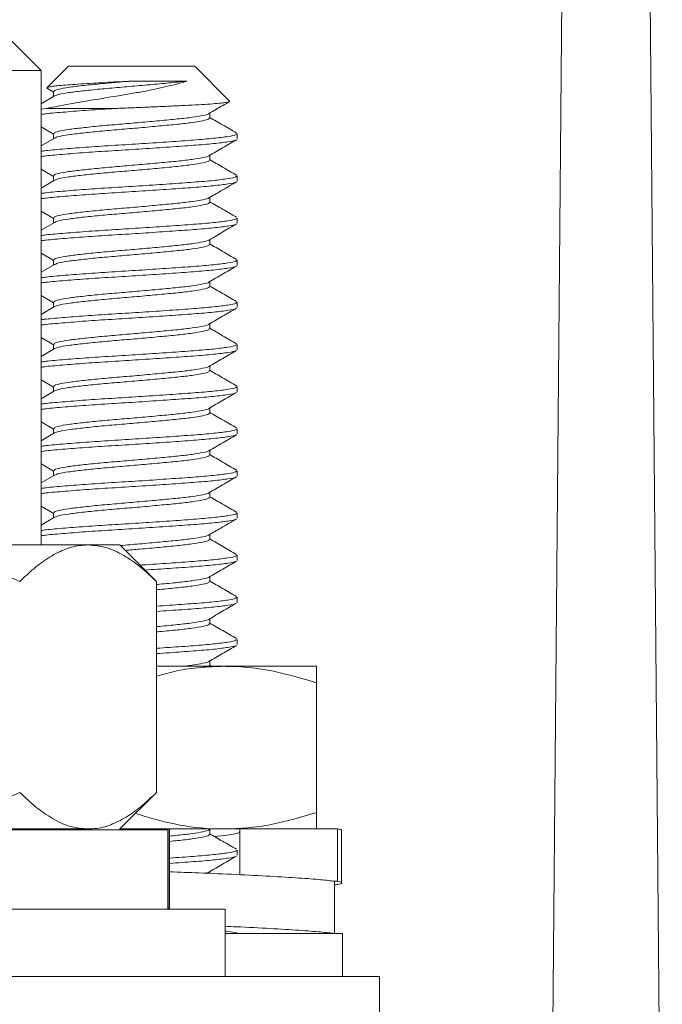
# Model space of a CAD drawing. Units: inches. Extents: x 0.3 to 10.7, y 0.3 to 8.3.
# Drawn here: x 9.6 to 9.9, y 4 to 4.4 of the extents above; entities that cross this region are included whole.
import ezdxf

# ---------------------------------------------------------------- set-up
doc = ezdxf.new("R2010")
doc.units = ezdxf.units.IN
doc.header["$MEASUREMENT"] = 0

msp = doc.modelspace()

# ---------------------------------------------------------------- linework, layer by layer
at = {"color": 7, "linetype": 'Continuous', "lineweight": 15}
for p, q in [((9.84909, 3.77815), (9.85528, 4.48754)), ((9.89626, 4.48754), (9.90245, 3.77815)), ((9.60777, 4.39415), (9.58777, 4.41415)), ((9.60777, 4.39415), (9.53277, 4.39415)), ((9.60777, 4.16895), (9.60777, 4.39415)), ((9.62077, 4.39615), (9.61067, 4.38605)), ((9.62077, 4.39615), (9.62648, 4.39615)), ((9.62648, 4.39615), (9.68077, 4.39615)), ((9.69723, 4.37969), (9.68077, 4.39615)), ((9.6108, 4.38571), (9.61059, 4.38578)), ((9.61077, 4.38566), (9.61376, 4.38392)), ((9.61376, 4.38414), (9.61376, 4.38188)), ((9.61421, 4.38214), (9.60777, 4.37839)), ((9.61028, 4.37615), (9.60777, 4.37582)), ((9.64289, 4.37615), (9.61028, 4.37615)), ((9.68778, 4.37164), (9.68778, 4.37392)), ((9.60777, 4.36741), (9.61376, 4.36392)), ((9.61412, 4.36209), (9.60777, 4.35839)), ((9.61376, 4.36414), (9.61376, 4.36188)), ((9.70077, 4.36165), (9.70077, 4.36415)), ((9.68778, 4.35164), (9.68778, 4.35392)), ((9.60777, 4.34741), (9.61376, 4.34392)), ((9.61421, 4.34214), (9.60777, 4.33839)), ((9.61376, 4.34414), (9.61376, 4.34188)), ((9.70077, 4.34165), (9.70077, 4.34415)), ((9.68778, 4.33164), (9.68778, 4.33392)), ((9.60777, 4.32741), (9.61376, 4.32392)), ((9.61376, 4.32414), (9.61376, 4.32188)), ((9.70077, 4.32165), (9.70077, 4.32415)), ((9.61412, 4.32209), (9.60777, 4.31839)), ((9.68778, 4.31164), (9.68778, 4.31392)), ((9.60777, 4.30741), (9.61376, 4.30392)), ((9.61421, 4.30214), (9.60777, 4.29839)), ((9.61376, 4.30414), (9.61376, 4.30188)), ((9.70077, 4.30165), (9.70077, 4.30415)), ((9.68778, 4.29164), (9.68778, 4.29392)), ((9.60777, 4.28741), (9.61376, 4.28392)), ((9.61412, 4.28209), (9.60777, 4.27839)), ((9.61376, 4.28414), (9.61376, 4.28188)), ((9.70077, 4.28165), (9.70077, 4.28415)), ((9.68778, 4.27164), (9.68778, 4.27392)), ((9.60777, 4.26741), (9.61376, 4.26392)), ((9.61376, 4.26414), (9.61376, 4.26188)), ((9.70077, 4.26165), (9.70077, 4.26415)), ((9.61421, 4.26214), (9.60777, 4.25839)), ((9.68778, 4.25164), (9.68778, 4.25392)), ((9.60777, 4.24741), (9.61376, 4.24392)), ((9.61376, 4.24414), (9.61376, 4.24188)), ((9.70077, 4.24165), (9.70077, 4.24415)), ((9.61412, 4.24209), (9.60777, 4.23839)), ((9.68778, 4.23164), (9.68778, 4.23392)), ((9.60777, 4.22741), (9.61376, 4.22392)), ((9.6142, 4.22214), (9.60777, 4.21839)), ((9.61376, 4.22414), (9.61376, 4.22188)), ((9.70077, 4.22165), (9.70077, 4.22415)), ((9.68778, 4.21164), (9.68778, 4.21392)), ((9.60777, 4.20741), (9.61376, 4.20392)), ((9.61412, 4.20209), (9.60777, 4.19839)), ((9.61376, 4.20414), (9.61376, 4.20188)), ((9.70077, 4.20165), (9.70077, 4.20415)), ((9.68778, 4.19164), (9.68778, 4.19392)), ((9.60777, 4.18741), (9.61376, 4.18392)), ((9.61376, 4.18414), (9.61376, 4.18188)), ((9.70077, 4.18165), (9.70077, 4.18415)), ((9.6142, 4.18214), (9.60777, 4.17839)), ((9.68778, 4.17164), (9.68778, 4.17392)), ((9.53277, 4.16895), (9.63011, 4.16895)), ((9.63011, 4.16895), (9.64517, 4.16895)), ((9.66256, 4.15156), (9.64517, 4.16895)), ((9.70077, 4.16165), (9.70077, 4.16415)), ((9.66256, 4.15156), (9.66256, 4.05154)), ((9.68778, 4.15164), (9.68778, 4.15392)), ((9.70077, 4.14165), (9.70077, 4.14415)), ((9.68778, 4.13164), (9.68778, 4.13392)), ((9.70077, 4.12165), (9.70077, 4.12415)), ((9.68778, 4.11164), (9.68778, 4.11392)), ((9.69457, 4.11136), (9.66256, 4.11136)), ((9.68868, 4.11136), (9.68778, 4.11188)), ((9.73837, 4.11136), (9.69457, 4.11136)), ((9.73837, 4.10354), (9.73837, 4.04198)), ((9.64517, 4.03415), (9.66256, 4.05154)), ((9.53277, 4.03415), (9.63011, 4.03415)), ((9.60777, 4.03381), (9.60777, 4.03415)), ((9.64502, 4.03415), (9.66859, 4.03415)), ((9.69457, 4.03416), (9.64518, 4.03416)), ((9.66788, 4.03375), (9.66788, 3.99615)), ((9.66842, 4.03415), (9.66859, 4.03415)), ((9.66859, 4.03415), (9.66859, 3.99655)), ((9.66877, 3.99615), (9.66877, 4.03415)), ((9.68738, 4.03368), (9.6882, 4.03416)), ((9.68778, 4.03164), (9.68778, 4.03392)), ((9.73671, 4.03416), (9.69457, 4.03416)), ((9.70215, 4.01244), (9.70215, 4.03416)), ((9.70215, 4.03415), (9.74843, 4.03415)), ((9.74843, 4.03416), (9.74843, 4.00936)), ((9.75037, 4.0086), (9.75037, 4.0334)), ((9.70077, 4.02165), (9.70077, 4.02415)), ((9.68778, 4.01307), (9.68778, 4.01392)), ((9.74843, 4.00935), (9.747, 4.00935)), ((9.747, 4.00935), (9.747, 3.98455)), ((9.37037, 3.99615), (9.69517, 3.99615)), ((9.66859, 3.99655), (9.66788, 3.99655)), ((9.66842, 3.99655), (9.66859, 3.99655)), ((9.69517, 3.96415), (9.69517, 3.99615)), ((9.75077, 3.98455), (9.69517, 3.98455)), ((9.70046, 3.9845), (9.69986, 3.98485)), ((9.75077, 3.96415), (9.75077, 3.98455)), ((9.44846, 3.96415), (9.61708, 3.96415)), ((9.76837, 3.96415), (9.61708, 3.96415)), ((9.76837, 3.96415), (9.76837, 3.81415))]:
    msp.add_line(p, q, dxfattribs=at)
for points, knots in [([(9.67693, 4.38914), (9.6757, 4.38874), (9.67324, 4.38795), (9.66693, 4.38641), (9.65923, 4.38476), (9.65058, 4.38318), (9.64133, 4.38166), (9.63169, 4.38009), (9.62251, 4.37847), (9.61583, 4.37725), (9.61209, 4.37651), (9.61028, 4.37615)], [0, 0, 0, 0, 0.081229, 0.162536, 0.330867, 0.422075, 0.513288, 0.69486, 0.798793, 0.902727, 1, 1, 1, 1]), ([(9.61074, 4.38598), (9.61075, 4.38602), (9.6108, 4.38619), (9.61214, 4.38648), (9.61465, 4.38683), (9.61818, 4.38717), (9.62266, 4.3875), (9.62954, 4.38797), (9.6391, 4.38854), (9.64709, 4.38895), (9.65076, 4.38914)], [0, 0, 0, 0, 0.0483345, 0.1643434, 0.2732686, 0.3853526, 0.494297, 0.6066503, 0.8190922, 1, 1, 1, 1]), ([(9.65076, 4.38914), (9.64881, 4.38898), (9.64366, 4.38855), (9.6355, 4.38784), (9.62718, 4.38697), (9.62044, 4.38615), (9.6159, 4.38534), (9.61371, 4.38464), (9.61398, 4.38425), (9.61406, 4.38415)], [0, 0, 0, 0, 0.1006971, 0.2663096, 0.4348405, 0.600453, 0.7660655, 0.9345965, 1, 1, 1, 1]), ([(9.67693, 4.38914), (9.67549, 4.38898), (9.67167, 4.38855), (9.66413, 4.38784), (9.65464, 4.38697), (9.64487, 4.38615), (9.6355, 4.38534), (9.62716, 4.38447), (9.62051, 4.38365), (9.61595, 4.38289), (9.61488, 4.38237), (9.6144, 4.38214)], [0, 0, 0, 0, 0.071849, 0.190015, 0.310264, 0.428431, 0.546598, 0.666847, 0.785013, 0.90318, 1, 1, 1, 1]), ([(9.65076, 4.38914), (9.65243, 4.38914), (9.65615, 4.38914), (9.66181, 4.38914), (9.66742, 4.38914), (9.67257, 4.38914), (9.67547, 4.38914), (9.67693, 4.38914)], [0, 0, 0, 0, 0.17259, 0.384266, 0.595942, 0.795417, 1, 1, 1, 1]), ([(9.64289, 4.37615), (9.64555, 4.37626), (9.65095, 4.37647), (9.65905, 4.37681), (9.667, 4.37715), (9.67442, 4.3775), (9.68119, 4.37783), (9.68691, 4.37817), (9.69153, 4.37853), (9.69487, 4.37888), (9.69682, 4.37922), (9.69758, 4.37946), (9.69723, 4.37961), (9.69717, 4.37963)], [0, 0, 0, 0, 0.09575, 0.194146, 0.292112, 0.39292, 0.490889, 0.591814, 0.687756, 0.78655, 0.881367, 0.978969, 1, 1, 1, 1]), ([(9.68741, 4.3737), (9.68958, 4.37497), (9.69281, 4.37685), (9.69604, 4.37872), (9.69708, 4.37933)], [0, 0, 0, 0, 0.6757571, 1, 1, 1, 1]), ([(9.64289, 4.37615), (9.63865, 4.37588), (9.63009, 4.37534), (9.61901, 4.37446), (9.61129, 4.37381), (9.60856, 4.37343), (9.60777, 4.37332)], [0, 0, 0, 0, 0.292093, 0.589298, 0.88139, 1, 1, 1, 1]), ([(9.68733, 4.3737), (9.68733, 4.37369), (9.68726, 4.3734), (9.68478, 4.37284), (9.67988, 4.37197), (9.67272, 4.37115), (9.66415, 4.37034), (9.65464, 4.36947), (9.64487, 4.36865), (9.6355, 4.36784), (9.62718, 4.36697), (9.62044, 4.36615), (9.6159, 4.36534), (9.61371, 4.36464), (9.61398, 4.36425), (9.61406, 4.36415)], [0, 0, 0, 0, 0.005358, 0.092119, 0.180409, 0.26717, 0.353932, 0.442222, 0.528983, 0.615744, 0.704034, 0.790795, 0.877556, 0.965846, 1, 1, 1, 1]), ([(9.68748, 4.37165), (9.68751, 4.37148), (9.68758, 4.37104), (9.68488, 4.37034), (9.67985, 4.36947), (9.67273, 4.36865), (9.66414, 4.36784), (9.65464, 4.36697), (9.64487, 4.36615), (9.6355, 4.36534), (9.62716, 4.36447), (9.6205, 4.36365), (9.61587, 4.36287), (9.61477, 4.36234), (9.61426, 4.36209)], [0, 0, 0, 0, 0.0523242, 0.138997, 0.2271972, 0.31387, 0.4005428, 0.4887429, 0.5754157, 0.6620885, 0.7502887, 0.8369615, 0.9236343, 1, 1, 1, 1]), ([(9.70046, 4.3645), (9.69828, 4.36577), (9.69405, 4.36823), (9.68982, 4.37069), (9.68778, 4.37188)], [0, 0, 0, 0, 0.5163081, 1, 1, 1, 1]), ([(9.70037, 4.36415), (9.70041, 4.36398), (9.7005, 4.36354), (9.69686, 4.36284), (9.69006, 4.36197), (9.68044, 4.36115), (9.66884, 4.36034), (9.65599, 4.35947), (9.64281, 4.35865), (9.63011, 4.35784), (9.61901, 4.35696), (9.61129, 4.35631), (9.60856, 4.35593), (9.60777, 4.35582)], [0, 0, 0, 0, 0.060456, 0.159788, 0.260859, 0.360192, 0.459524, 0.560595, 0.659928, 0.759261, 0.860332, 0.959664, 1, 1, 1, 1]), ([(9.70021, 4.3613), (9.7002, 4.36125), (9.70015, 4.36093), (9.69676, 4.36034), (9.69009, 4.35947), (9.68043, 4.35865), (9.66884, 4.35784), (9.65599, 4.35697), (9.64281, 4.35615), (9.63011, 4.35534), (9.61901, 4.35446), (9.61129, 4.35381), (9.60856, 4.35343), (9.60777, 4.35332)], [0, 0, 0, 0, 0.018661, 0.122412, 0.22798, 0.331731, 0.435482, 0.541049, 0.6448, 0.748552, 0.854119, 0.95787, 1, 1, 1, 1]), ([(9.68737, 4.35368), (9.68955, 4.35495), (9.69391, 4.35749), (9.69828, 4.36003), (9.70046, 4.3613)], [0, 0, 0, 0, 0.499512, 1, 1, 1, 1]), ([(9.68733, 4.35368), (9.68732, 4.35367), (9.68724, 4.35339), (9.68477, 4.35284), (9.67989, 4.35197), (9.67272, 4.35115), (9.66415, 4.35034), (9.65464, 4.34947), (9.64487, 4.34865), (9.6355, 4.34784), (9.62718, 4.34697), (9.62044, 4.34615), (9.6159, 4.34534), (9.61371, 4.34464), (9.61398, 4.34425), (9.61406, 4.34415)], [0, 0, 0, 0, 0.002909, 0.089886, 0.178396, 0.265373, 0.35235, 0.440859, 0.527836, 0.614813, 0.703323, 0.7903, 0.877277, 0.965786, 1, 1, 1, 1]), ([(9.68748, 4.35164), (9.68751, 4.35148), (9.68758, 4.35104), (9.68488, 4.35034), (9.67985, 4.34947), (9.67273, 4.34865), (9.66414, 4.34784), (9.65464, 4.34697), (9.64487, 4.34615), (9.6355, 4.34534), (9.62716, 4.34447), (9.62051, 4.34365), (9.61595, 4.34289), (9.61488, 4.34237), (9.6144, 4.34214)], [0, 0, 0, 0, 0.052485, 0.139638, 0.228326, 0.315478, 0.402631, 0.491319, 0.578471, 0.665623, 0.754312, 0.841464, 0.928616, 1, 1, 1, 1]), ([(9.70049, 4.34448), (9.6983, 4.34575), (9.69407, 4.34822), (9.68983, 4.35069), (9.68778, 4.35188)], [0, 0, 0, 0, 0.516298, 1, 1, 1, 1]), ([(9.70037, 4.34415), (9.70041, 4.34398), (9.7005, 4.34354), (9.69686, 4.34284), (9.69006, 4.34197), (9.68044, 4.34115), (9.66884, 4.34034), (9.65599, 4.33947), (9.64281, 4.33865), (9.63011, 4.33784), (9.61901, 4.33696), (9.61129, 4.33631), (9.60856, 4.33593), (9.60777, 4.33582)], [0, 0, 0, 0, 0.060456, 0.159788, 0.260859, 0.360192, 0.459524, 0.560595, 0.659928, 0.759261, 0.860332, 0.959664, 1, 1, 1, 1]), ([(9.70021, 4.34128), (9.7002, 4.34124), (9.70014, 4.34092), (9.69675, 4.34034), (9.69009, 4.33947), (9.68043, 4.33865), (9.66884, 4.33784), (9.65599, 4.33697), (9.64281, 4.33615), (9.63011, 4.33534), (9.61901, 4.33446), (9.61129, 4.33381), (9.60856, 4.33343), (9.60777, 4.33332)], [0, 0, 0, 0, 0.016807, 0.120755, 0.226521, 0.330468, 0.434416, 0.540182, 0.644129, 0.748077, 0.853843, 0.95779, 1, 1, 1, 1]), ([(9.68736, 4.33368), (9.68927, 4.33479), (9.69362, 4.33732), (9.69798, 4.33986), (9.70044, 4.34128)], [0, 0, 0, 0, 0.43756, 1, 1, 1, 1]), ([(9.68733, 4.33368), (9.68732, 4.33367), (9.68724, 4.33339), (9.68477, 4.33284), (9.67989, 4.33197), (9.67272, 4.33115), (9.66415, 4.33034), (9.65464, 4.32947), (9.64487, 4.32865), (9.6355, 4.32784), (9.62718, 4.32697), (9.62044, 4.32615), (9.6159, 4.32534), (9.61371, 4.32464), (9.61398, 4.32425), (9.61406, 4.32415)], [0, 0, 0, 0, 0.002794, 0.089775, 0.178289, 0.26527, 0.352252, 0.440765, 0.527747, 0.614728, 0.703242, 0.790223, 0.877204, 0.965718, 1, 1, 1, 1]), ([(9.68748, 4.33165), (9.68751, 4.33148), (9.68758, 4.33104), (9.68488, 4.33034), (9.67985, 4.32947), (9.67273, 4.32865), (9.66414, 4.32784), (9.65464, 4.32697), (9.64487, 4.32615), (9.6355, 4.32534), (9.62716, 4.32447), (9.6205, 4.32365), (9.61587, 4.32287), (9.61477, 4.32234), (9.61426, 4.32209)], [0, 0, 0, 0, 0.052265, 0.138946, 0.227155, 0.313836, 0.400517, 0.488726, 0.575408, 0.662089, 0.750298, 0.836979, 0.92366, 1, 1, 1, 1]), ([(9.70046, 4.3245), (9.69828, 4.32577), (9.69405, 4.32823), (9.68983, 4.33069), (9.68778, 4.33188)], [0, 0, 0, 0, 0.5160975, 1, 1, 1, 1]), ([(9.70037, 4.32415), (9.70041, 4.32398), (9.7005, 4.32354), (9.69686, 4.32284), (9.69006, 4.32197), (9.68044, 4.32115), (9.66884, 4.32034), (9.65599, 4.31947), (9.64281, 4.31865), (9.63011, 4.31784), (9.61901, 4.31696), (9.61129, 4.31631), (9.60856, 4.31593), (9.60777, 4.31582)], [0, 0, 0, 0, 0.060456, 0.159788, 0.260859, 0.360192, 0.459524, 0.560595, 0.659928, 0.759261, 0.860332, 0.959664, 1, 1, 1, 1]), ([(9.70022, 4.32132), (9.70022, 4.32127), (9.70017, 4.32094), (9.69677, 4.32034), (9.69009, 4.31947), (9.68043, 4.31865), (9.66884, 4.31784), (9.65599, 4.31697), (9.64281, 4.31615), (9.63011, 4.31534), (9.61901, 4.31446), (9.61129, 4.31381), (9.60856, 4.31343), (9.60777, 4.31332)], [0, 0, 0, 0, 0.021679, 0.125111, 0.230354, 0.333786, 0.437218, 0.542461, 0.645893, 0.749325, 0.854567, 0.957999, 1, 1, 1, 1]), ([(9.68741, 4.3137), (9.68959, 4.31497), (9.69396, 4.31752), (9.69832, 4.32005), (9.70051, 4.32132)], [0, 0, 0, 0, 0.4995389, 1, 1, 1, 1]), ([(9.68734, 4.31371), (9.68733, 4.31369), (9.68726, 4.3134), (9.68478, 4.31284), (9.67988, 4.31197), (9.67272, 4.31115), (9.66415, 4.31034), (9.65464, 4.30947), (9.64487, 4.30865), (9.6355, 4.30784), (9.62718, 4.30697), (9.62044, 4.30615), (9.6159, 4.30534), (9.61371, 4.30464), (9.61398, 4.30425), (9.61406, 4.30415)], [0, 0, 0, 0, 0.005846, 0.092548, 0.180779, 0.267482, 0.354184, 0.442415, 0.529117, 0.61582, 0.70405, 0.790753, 0.877455, 0.965686, 1, 1, 1, 1]), ([(9.68748, 4.31165), (9.68751, 4.31148), (9.68758, 4.31104), (9.68488, 4.31034), (9.67985, 4.30947), (9.67273, 4.30865), (9.66414, 4.30784), (9.65464, 4.30697), (9.64487, 4.30615), (9.6355, 4.30534), (9.62716, 4.30447), (9.62051, 4.30365), (9.61595, 4.30289), (9.61488, 4.30237), (9.6144, 4.30214)], [0, 0, 0, 0, 0.0526954, 0.139828, 0.2284961, 0.3156288, 0.4027615, 0.4914296, 0.5785622, 0.6656949, 0.754363, 0.8414957, 0.9286284, 1, 1, 1, 1]), ([(9.70049, 4.30448), (9.6983, 4.30576), (9.69406, 4.30822), (9.68983, 4.31069), (9.68778, 4.31188)], [0, 0, 0, 0, 0.516466, 1, 1, 1, 1]), ([(9.70037, 4.30415), (9.70041, 4.30398), (9.7005, 4.30354), (9.69686, 4.30284), (9.69006, 4.30197), (9.68044, 4.30115), (9.66884, 4.30034), (9.65599, 4.29947), (9.64281, 4.29865), (9.63011, 4.29784), (9.61901, 4.29696), (9.61129, 4.29631), (9.60856, 4.29593), (9.60777, 4.29582)], [0, 0, 0, 0, 0.060456, 0.159788, 0.260859, 0.360192, 0.459524, 0.560595, 0.659928, 0.759261, 0.860332, 0.959664, 1, 1, 1, 1]), ([(9.7002, 4.30128), (9.7002, 4.30124), (9.70013, 4.30092), (9.69675, 4.30034), (9.69009, 4.29947), (9.68043, 4.29865), (9.66884, 4.29784), (9.65599, 4.29697), (9.64281, 4.29615), (9.63011, 4.29534), (9.61901, 4.29446), (9.61129, 4.29381), (9.60856, 4.29343), (9.60777, 4.29332)], [0, 0, 0, 0, 0.016387, 0.120379, 0.226191, 0.330182, 0.434174, 0.539986, 0.643977, 0.747969, 0.853781, 0.957772, 1, 1, 1, 1]), ([(9.68734, 4.29366), (9.68951, 4.29493), (9.69388, 4.29747), (9.69824, 4.30001), (9.70043, 4.30128)], [0, 0, 0, 0, 0.4995258, 1, 1, 1, 1]), ([(9.68732, 4.29366), (9.68732, 4.29366), (9.68723, 4.29338), (9.68476, 4.29284), (9.67989, 4.29197), (9.67272, 4.29115), (9.66415, 4.29034), (9.65464, 4.28947), (9.64487, 4.28865), (9.6355, 4.28784), (9.62718, 4.28697), (9.62044, 4.28615), (9.6159, 4.28534), (9.61371, 4.28464), (9.61398, 4.28425), (9.61406, 4.28414)], [0, 0, 0, 0, 0.001138, 0.088235, 0.176867, 0.263964, 0.351062, 0.439694, 0.526791, 0.613888, 0.70252, 0.789617, 0.876714, 0.965346, 1, 1, 1, 1]), ([(9.68748, 4.29165), (9.68751, 4.29148), (9.68758, 4.29104), (9.68488, 4.29034), (9.67985, 4.28947), (9.67273, 4.28865), (9.66414, 4.28784), (9.65464, 4.28697), (9.64487, 4.28615), (9.6355, 4.28534), (9.62716, 4.28447), (9.6205, 4.28365), (9.61587, 4.28287), (9.61477, 4.28234), (9.61426, 4.28209)], [0, 0, 0, 0, 0.052581, 0.139239, 0.227424, 0.314081, 0.400739, 0.488924, 0.575582, 0.66224, 0.750425, 0.837082, 0.92374, 1, 1, 1, 1]), ([(9.70047, 4.2845), (9.69828, 4.28577), (9.69405, 4.28823), (9.68983, 4.29069), (9.68778, 4.29188)], [0, 0, 0, 0, 0.515879, 1, 1, 1, 1]), ([(9.70037, 4.28415), (9.70041, 4.28398), (9.7005, 4.28354), (9.69686, 4.28284), (9.69006, 4.28197), (9.68044, 4.28115), (9.66884, 4.28034), (9.65599, 4.27947), (9.64281, 4.27865), (9.63011, 4.27784), (9.61901, 4.27696), (9.61129, 4.27631), (9.60856, 4.27593), (9.60777, 4.27582)], [0, 0, 0, 0, 0.060456, 0.159788, 0.260859, 0.360192, 0.459524, 0.560595, 0.659928, 0.759261, 0.860332, 0.959664, 1, 1, 1, 1]), ([(9.70021, 4.28131), (9.70021, 4.28125), (9.70016, 4.28093), (9.69676, 4.28034), (9.69009, 4.27947), (9.68043, 4.27865), (9.66884, 4.27784), (9.65599, 4.27697), (9.64281, 4.27615), (9.63011, 4.27534), (9.61901, 4.27446), (9.61129, 4.27381), (9.60856, 4.27343), (9.60777, 4.27332)], [0, 0, 0, 0, 0.019415, 0.123086, 0.228572, 0.332244, 0.435915, 0.541402, 0.645073, 0.748745, 0.854231, 0.957902, 1, 1, 1, 1]), ([(9.68739, 4.27369), (9.68957, 4.27496), (9.69393, 4.2775), (9.69829, 4.28003), (9.70047, 4.2813)], [0, 0, 0, 0, 0.499581, 1, 1, 1, 1]), ([(9.68733, 4.27369), (9.68733, 4.27368), (9.68725, 4.27339), (9.68477, 4.27284), (9.67988, 4.27197), (9.67272, 4.27115), (9.66415, 4.27034), (9.65464, 4.26947), (9.64487, 4.26865), (9.6355, 4.26784), (9.62718, 4.26697), (9.62044, 4.26615), (9.6159, 4.26534), (9.61371, 4.26464), (9.61398, 4.26425), (9.61406, 4.26414)], [0, 0, 0, 0, 0.00447, 0.091262, 0.179583, 0.266375, 0.353167, 0.441489, 0.528281, 0.615073, 0.703395, 0.790187, 0.876979, 0.9653, 1, 1, 1, 1]), ([(9.68748, 4.27165), (9.68751, 4.27148), (9.68758, 4.27104), (9.68488, 4.27034), (9.67985, 4.26947), (9.67273, 4.26865), (9.66414, 4.26784), (9.65464, 4.26697), (9.64487, 4.26615), (9.6355, 4.26534), (9.62716, 4.26447), (9.62051, 4.26365), (9.61595, 4.26289), (9.61488, 4.26237), (9.6144, 4.26214)], [0, 0, 0, 0, 0.052981, 0.140084, 0.228722, 0.315825, 0.402929, 0.491567, 0.57867, 0.665773, 0.754412, 0.841515, 0.928618, 1, 1, 1, 1]), ([(9.70048, 4.26449), (9.6983, 4.26576), (9.69406, 4.26822), (9.68983, 4.27069), (9.68778, 4.27188)], [0, 0, 0, 0, 0.5166329, 1, 1, 1, 1]), ([(9.70037, 4.26415), (9.70041, 4.26398), (9.7005, 4.26354), (9.69686, 4.26284), (9.69006, 4.26197), (9.68044, 4.26115), (9.66884, 4.26034), (9.65599, 4.25947), (9.64281, 4.25865), (9.63011, 4.25784), (9.61901, 4.25696), (9.61129, 4.25631), (9.60856, 4.25593), (9.60777, 4.25582)], [0, 0, 0, 0, 0.060456, 0.159788, 0.260859, 0.360192, 0.459524, 0.560595, 0.659928, 0.759261, 0.860332, 0.959664, 1, 1, 1, 1]), ([(9.70022, 4.26132), (9.70022, 4.26127), (9.70017, 4.26094), (9.69677, 4.26034), (9.69009, 4.25947), (9.68043, 4.25865), (9.66884, 4.25784), (9.65599, 4.25697), (9.64281, 4.25615), (9.63011, 4.25534), (9.61901, 4.25446), (9.61129, 4.25381), (9.60856, 4.25343), (9.60777, 4.25332)], [0, 0, 0, 0, 0.021632, 0.125069, 0.230316, 0.333753, 0.437191, 0.542438, 0.645875, 0.749313, 0.85456, 0.957997, 1, 1, 1, 1]), ([(9.68741, 4.2537), (9.68959, 4.25497), (9.69395, 4.25752), (9.69832, 4.26005), (9.7005, 4.26132)], [0, 0, 0, 0, 0.4995386, 1, 1, 1, 1]), ([(9.68734, 4.25371), (9.68733, 4.25369), (9.68726, 4.2534), (9.68478, 4.25284), (9.67988, 4.25197), (9.67272, 4.25115), (9.66415, 4.25034), (9.65464, 4.24947), (9.64487, 4.24865), (9.6355, 4.24784), (9.62718, 4.24697), (9.62044, 4.24615), (9.6159, 4.24534), (9.61371, 4.24464), (9.61398, 4.24425), (9.61406, 4.24414)], [0, 0, 0, 0, 0.005799, 0.092477, 0.180682, 0.26736, 0.354038, 0.442244, 0.528922, 0.6156, 0.703806, 0.790484, 0.877162, 0.965367, 1, 1, 1, 1]), ([(9.68748, 4.25165), (9.68751, 4.25148), (9.68758, 4.25104), (9.68488, 4.25034), (9.67985, 4.24947), (9.67273, 4.24865), (9.66414, 4.24784), (9.65464, 4.24697), (9.64487, 4.24615), (9.6355, 4.24534), (9.62716, 4.24447), (9.6205, 4.24365), (9.61587, 4.24287), (9.61478, 4.24234), (9.61426, 4.24209)], [0, 0, 0, 0, 0.052754, 0.139404, 0.227581, 0.31423, 0.40088, 0.489056, 0.575706, 0.662355, 0.750532, 0.837181, 0.923831, 1, 1, 1, 1]), ([(9.70047, 4.2445), (9.69829, 4.24576), (9.69406, 4.24822), (9.68983, 4.25069), (9.68778, 4.25188)], [0, 0, 0, 0, 0.5156492, 1, 1, 1, 1]), ([(9.70037, 4.24415), (9.70041, 4.24398), (9.7005, 4.24354), (9.69686, 4.24284), (9.69006, 4.24197), (9.68044, 4.24115), (9.66884, 4.24034), (9.65599, 4.23947), (9.64281, 4.23865), (9.63011, 4.23784), (9.61901, 4.23696), (9.61129, 4.23631), (9.60856, 4.23593), (9.60777, 4.23582)], [0, 0, 0, 0, 0.060456, 0.159788, 0.260859, 0.360192, 0.459524, 0.560595, 0.659928, 0.759261, 0.860332, 0.959664, 1, 1, 1, 1]), ([(9.7002, 4.24127), (9.70019, 4.24123), (9.70013, 4.24092), (9.69675, 4.24034), (9.69009, 4.23947), (9.68043, 4.23865), (9.66884, 4.23784), (9.65599, 4.23697), (9.64281, 4.23615), (9.63011, 4.23534), (9.61901, 4.23446), (9.61129, 4.23381), (9.60856, 4.23343), (9.60777, 4.23332)], [0, 0, 0, 0, 0.015448, 0.119539, 0.225452, 0.329542, 0.433633, 0.539546, 0.643637, 0.747728, 0.853641, 0.957732, 1, 1, 1, 1]), ([(9.68733, 4.23366), (9.68951, 4.23493), (9.69387, 4.23747), (9.69823, 4.24), (9.70042, 4.24127)], [0, 0, 0, 0, 0.4995646, 1, 1, 1, 1]), ([(9.68732, 4.23366), (9.68732, 4.23366), (9.68723, 4.23338), (9.68476, 4.23284), (9.67989, 4.23197), (9.67272, 4.23115), (9.66415, 4.23034), (9.65464, 4.22947), (9.64487, 4.22865), (9.6355, 4.22784), (9.62718, 4.22697), (9.62044, 4.22615), (9.6159, 4.22534), (9.61371, 4.22464), (9.61398, 4.22425), (9.61406, 4.22414)], [0, 0, 0, 0, 0.000852, 0.087974, 0.176631, 0.263752, 0.350874, 0.439531, 0.526652, 0.613774, 0.702431, 0.789553, 0.876674, 0.965331, 1, 1, 1, 1]), ([(9.68748, 4.23165), (9.68751, 4.23148), (9.68758, 4.23104), (9.68488, 4.23034), (9.67985, 4.22947), (9.67273, 4.22865), (9.66414, 4.22784), (9.65464, 4.22697), (9.64487, 4.22615), (9.6355, 4.22534), (9.62716, 4.22447), (9.62051, 4.22365), (9.61595, 4.22289), (9.61488, 4.22237), (9.61439, 4.22214)], [0, 0, 0, 0, 0.0529845, 0.1400813, 0.228713, 0.3158098, 0.4029066, 0.4915383, 0.5786351, 0.6657319, 0.7543636, 0.8414604, 0.9285573, 1, 1, 1, 1]), ([(9.70048, 4.22449), (9.69829, 4.22576), (9.69406, 4.22822), (9.68983, 4.23069), (9.68778, 4.23188)], [0, 0, 0, 0, 0.516797, 1, 1, 1, 1]), ([(9.70037, 4.22415), (9.70041, 4.22398), (9.7005, 4.22354), (9.69686, 4.22284), (9.69006, 4.22197), (9.68044, 4.22115), (9.66884, 4.22034), (9.65599, 4.21947), (9.64281, 4.21865), (9.63011, 4.21784), (9.61901, 4.21696), (9.61129, 4.21631), (9.60856, 4.21593), (9.60777, 4.21582)], [0, 0, 0, 0, 0.060456, 0.159788, 0.260859, 0.360192, 0.459524, 0.560595, 0.659928, 0.759261, 0.860332, 0.959664, 1, 1, 1, 1]), ([(9.70022, 4.22132), (9.70021, 4.22126), (9.70017, 4.22093), (9.69676, 4.22034), (9.69009, 4.21947), (9.68043, 4.21865), (9.66884, 4.21784), (9.65599, 4.21697), (9.64281, 4.21615), (9.63011, 4.21534), (9.61901, 4.21446), (9.61129, 4.21381), (9.60856, 4.21343), (9.60777, 4.21332)], [0, 0, 0, 0, 0.020882, 0.124398, 0.229727, 0.333243, 0.436759, 0.542088, 0.645604, 0.749121, 0.854449, 0.957965, 1, 1, 1, 1]), ([(9.6874, 4.2137), (9.68958, 4.21497), (9.69394, 4.21751), (9.69831, 4.22004), (9.70049, 4.22131)], [0, 0, 0, 0, 0.499548, 1, 1, 1, 1]), ([(9.68733, 4.2137), (9.68733, 4.21368), (9.68726, 4.2134), (9.68478, 4.21284), (9.67988, 4.21197), (9.67272, 4.21115), (9.66415, 4.21034), (9.65464, 4.20947), (9.64487, 4.20865), (9.6355, 4.20784), (9.62718, 4.20697), (9.62044, 4.20615), (9.6159, 4.20534), (9.61371, 4.20464), (9.61398, 4.20425), (9.61406, 4.20415)], [0, 0, 0, 0, 0.005288, 0.092038, 0.180317, 0.267067, 0.353817, 0.442096, 0.528846, 0.615596, 0.703875, 0.790625, 0.877375, 0.965654, 1, 1, 1, 1]), ([(9.68748, 4.21165), (9.68751, 4.21148), (9.68758, 4.21104), (9.68488, 4.21034), (9.67985, 4.20947), (9.67273, 4.20865), (9.66414, 4.20784), (9.65464, 4.20697), (9.64487, 4.20615), (9.6355, 4.20534), (9.62716, 4.20447), (9.6205, 4.20365), (9.61587, 4.20287), (9.61478, 4.20234), (9.61427, 4.20209)], [0, 0, 0, 0, 0.052603, 0.139276, 0.227476, 0.31415, 0.400823, 0.489023, 0.575697, 0.66237, 0.75057, 0.837244, 0.923917, 1, 1, 1, 1]), ([(9.70048, 4.20449), (9.69829, 4.20576), (9.69406, 4.20822), (9.68983, 4.21069), (9.68778, 4.21188)], [0, 0, 0, 0, 0.515411, 1, 1, 1, 1]), ([(9.70037, 4.20415), (9.70041, 4.20398), (9.7005, 4.20354), (9.69686, 4.20284), (9.69006, 4.20197), (9.68044, 4.20115), (9.66884, 4.20034), (9.65599, 4.19947), (9.64281, 4.19865), (9.63011, 4.19784), (9.61901, 4.19696), (9.61129, 4.19631), (9.60856, 4.19593), (9.60777, 4.19582)], [0, 0, 0, 0, 0.060456, 0.159788, 0.260859, 0.360192, 0.459524, 0.560595, 0.659928, 0.759261, 0.860332, 0.959664, 1, 1, 1, 1]), ([(9.70021, 4.2013), (9.7002, 4.20125), (9.70015, 4.20093), (9.69676, 4.20034), (9.69009, 4.19947), (9.68043, 4.19865), (9.66884, 4.19784), (9.65599, 4.19697), (9.64281, 4.19615), (9.63011, 4.19534), (9.61901, 4.19446), (9.61129, 4.19381), (9.60856, 4.19343), (9.60777, 4.19332)], [0, 0, 0, 0, 0.019036, 0.122748, 0.228275, 0.331986, 0.435698, 0.541225, 0.644936, 0.748648, 0.854174, 0.957886, 1, 1, 1, 1]), ([(9.68737, 4.19368), (9.68955, 4.19495), (9.69391, 4.19749), (9.69828, 4.20003), (9.70047, 4.2013)], [0, 0, 0, 0, 0.499513, 1, 1, 1, 1]), ([(9.68733, 4.19368), (9.68733, 4.19367), (9.68725, 4.19339), (9.68477, 4.19284), (9.67988, 4.19197), (9.67272, 4.19115), (9.66415, 4.19034), (9.65464, 4.18947), (9.64487, 4.18865), (9.6355, 4.18784), (9.62718, 4.18697), (9.62044, 4.18615), (9.6159, 4.18534), (9.61371, 4.18464), (9.61398, 4.18425), (9.61406, 4.18415)], [0, 0, 0, 0, 0.0032454, 0.0901864, 0.1786594, 0.2656004, 0.3525414, 0.4410145, 0.5279555, 0.6148965, 0.7033695, 0.7903105, 0.8772515, 0.9657246, 1, 1, 1, 1]), ([(9.68748, 4.19165), (9.68751, 4.19148), (9.68758, 4.19104), (9.68488, 4.19034), (9.67985, 4.18947), (9.67273, 4.18865), (9.66414, 4.18784), (9.65464, 4.18697), (9.64487, 4.18615), (9.6355, 4.18534), (9.62716, 4.18447), (9.62051, 4.18365), (9.61595, 4.18289), (9.61488, 4.18237), (9.61439, 4.18214)], [0, 0, 0, 0, 0.052693, 0.139808, 0.228457, 0.315572, 0.402687, 0.491336, 0.578451, 0.665565, 0.754215, 0.84133, 0.928444, 1, 1, 1, 1]), ([(9.70048, 4.18449), (9.69829, 4.18576), (9.69406, 4.18822), (9.68982, 4.19069), (9.68778, 4.19188)], [0, 0, 0, 0, 0.5169561, 1, 1, 1, 1]), ([(9.70037, 4.18415), (9.70041, 4.18398), (9.7005, 4.18354), (9.69686, 4.18284), (9.69006, 4.18197), (9.68044, 4.18115), (9.66884, 4.18034), (9.65599, 4.17947), (9.64281, 4.17865), (9.63011, 4.17784), (9.61901, 4.17696), (9.61129, 4.17631), (9.60856, 4.17593), (9.60777, 4.17582)], [0, 0, 0, 0, 0.060456, 0.159788, 0.260859, 0.360192, 0.459524, 0.560595, 0.659928, 0.759261, 0.860332, 0.959664, 1, 1, 1, 1]), ([(9.7002, 4.18128), (9.7002, 4.18124), (9.70013, 4.18092), (9.69675, 4.18034), (9.69009, 4.17947), (9.68043, 4.17865), (9.66884, 4.17784), (9.65599, 4.17697), (9.64281, 4.17615), (9.63011, 4.17534), (9.61901, 4.17446), (9.61129, 4.17381), (9.60856, 4.17343), (9.60777, 4.17332)], [0, 0, 0, 0, 0.016491, 0.120471, 0.226272, 0.330253, 0.434233, 0.540034, 0.644015, 0.747995, 0.853796, 0.957777, 1, 1, 1, 1]), ([(9.68736, 4.17367), (9.68926, 4.17478), (9.69362, 4.17732), (9.69798, 4.17985), (9.70043, 4.18128)], [0, 0, 0, 0, 0.437574, 1, 1, 1, 1]), ([(9.68733, 4.17367), (9.68732, 4.17367), (9.68724, 4.17339), (9.68477, 4.17284), (9.67989, 4.17197), (9.67272, 4.17115), (9.66415, 4.17034), (9.65478, 4.16948), (9.64847, 4.16895), (9.64543, 4.16869)], [0, 0, 0, 0, 0.004734, 0.171059, 0.340316, 0.506641, 0.672966, 0.842223, 1, 1, 1, 1]), ([(9.53277, 4.16895), (9.53977, 4.16856), (9.554, 4.16776), (9.57591, 4.1616), (9.59006, 4.15507), (9.59767, 4.15156)], [0, 0, 0, 0, 0.30993, 0.629421, 1, 1, 1, 1]), ([(9.59767, 4.15156), (9.59987, 4.15367), (9.60428, 4.15789), (9.61122, 4.16302), (9.61848, 4.16686), (9.62485, 4.16872), (9.62875, 4.16889), (9.63011, 4.16895)], [0, 0, 0, 0, 0.216162, 0.432225, 0.654456, 0.879685, 1, 1, 1, 1]), ([(9.63011, 4.16895), (9.63293, 4.1687), (9.63864, 4.1682), (9.64694, 4.16433), (9.65496, 4.15879), (9.66002, 4.15398), (9.66256, 4.15156)], [0, 0, 0, 0, 0.249575, 0.504359, 0.751044, 1, 1, 1, 1]), ([(9.68748, 4.17165), (9.68751, 4.17148), (9.68758, 4.17104), (9.68488, 4.17034), (9.67985, 4.16947), (9.67273, 4.16865), (9.66415, 4.16784), (9.65554, 4.16705), (9.65001, 4.16658), (9.64773, 4.16639)], [0, 0, 0, 0, 0.094977, 0.252538, 0.412876, 0.570437, 0.727998, 0.888336, 1, 1, 1, 1]), ([(9.70048, 4.16449), (9.6983, 4.16576), (9.69406, 4.16822), (9.68983, 4.17069), (9.68778, 4.17188)], [0, 0, 0, 0, 0.515299, 1, 1, 1, 1]), ([(9.70037, 4.16415), (9.70041, 4.16398), (9.7005, 4.16354), (9.69686, 4.16284), (9.69006, 4.16197), (9.68044, 4.16115), (9.66884, 4.16034), (9.65988, 4.15972), (9.6551, 4.15942), (9.65472, 4.1594)], [0, 0, 0, 0, 0.106195, 0.280679, 0.458218, 0.632703, 0.807187, 0.984726, 1, 1, 1, 1]), ([(9.70022, 4.16132), (9.70021, 4.16127), (9.70017, 4.16094), (9.69677, 4.16034), (9.69009, 4.15947), (9.68042, 4.15865), (9.66924, 4.15786), (9.66101, 4.15731), (9.65707, 4.15705)], [0, 0, 0, 0, 0.040567, 0.234823, 0.432478, 0.626734, 0.82099, 1, 1, 1, 1]), ([(9.68741, 4.1537), (9.68959, 4.15497), (9.69395, 4.15751), (9.69832, 4.16005), (9.7005, 4.16132)], [0, 0, 0, 0, 0.499538, 1, 1, 1, 1]), ([(9.68734, 4.15371), (9.68733, 4.15369), (9.68726, 4.1534), (9.68478, 4.15284), (9.67989, 4.15197), (9.67268, 4.15115), (9.66668, 4.15057), (9.66306, 4.15024), (9.66256, 4.1502)], [0, 0, 0, 0, 0.015694, 0.251374, 0.491207, 0.726888, 0.962568, 1, 1, 1, 1]), ([(9.68748, 4.15164), (9.68751, 4.15148), (9.68758, 4.15104), (9.68488, 4.15034), (9.67987, 4.14947), (9.67269, 4.14865), (9.66668, 4.14807), (9.66306, 4.14774), (9.66256, 4.1477)], [0, 0, 0, 0, 0.126047, 0.335304, 0.54825, 0.757507, 0.966764, 1, 1, 1, 1]), ([(9.70047, 4.14449), (9.69829, 4.14577), (9.69405, 4.14823), (9.68982, 4.15069), (9.68778, 4.15188)], [0, 0, 0, 0, 0.51711, 1, 1, 1, 1]), ([(9.70037, 4.14415), (9.70041, 4.14398), (9.7005, 4.14354), (9.69686, 4.14284), (9.69007, 4.14197), (9.68041, 4.14115), (9.67096, 4.14048), (9.66463, 4.14006), (9.66256, 4.13992)], [0, 0, 0, 0, 0.119039, 0.314627, 0.513639, 0.709228, 0.904816, 1, 1, 1, 1]), ([(9.7002, 4.14128), (9.7002, 4.14124), (9.70013, 4.14092), (9.69675, 4.14034), (9.6901, 4.13947), (9.6804, 4.13865), (9.67096, 4.13798), (9.66463, 4.13756), (9.66256, 4.13742)], [0, 0, 0, 0, 0.034311, 0.24871, 0.466863, 0.681262, 0.895662, 1, 1, 1, 1]), ([(9.68734, 4.13366), (9.68952, 4.13493), (9.69388, 4.13747), (9.69825, 4.14001), (9.70043, 4.14128)], [0, 0, 0, 0, 0.499522, 1, 1, 1, 1]), ([(9.68732, 4.13366), (9.68732, 4.13366), (9.68723, 4.13338), (9.68476, 4.13284), (9.6799, 4.13197), (9.67268, 4.13115), (9.66668, 4.13057), (9.66306, 4.13024), (9.66256, 4.1302)], [0, 0, 0, 0, 0.003577, 0.242158, 0.484944, 0.723525, 0.962107, 1, 1, 1, 1]), ([(9.68748, 4.13165), (9.68751, 4.13148), (9.68758, 4.13104), (9.68488, 4.13034), (9.67987, 4.12947), (9.67269, 4.12865), (9.66668, 4.12807), (9.66306, 4.12774), (9.66256, 4.1277)], [0, 0, 0, 0, 0.126294, 0.335492, 0.548377, 0.757575, 0.966774, 1, 1, 1, 1]), ([(9.70048, 4.12449), (9.6983, 4.12576), (9.69406, 4.12822), (9.68983, 4.13069), (9.68778, 4.13188)], [0, 0, 0, 0, 0.515172, 1, 1, 1, 1]), ([(9.70037, 4.12415), (9.70041, 4.12398), (9.7005, 4.12354), (9.69686, 4.12284), (9.69007, 4.12197), (9.68041, 4.12115), (9.67096, 4.12048), (9.66463, 4.12006), (9.66256, 4.11992)], [0, 0, 0, 0, 0.119039, 0.314627, 0.513639, 0.709228, 0.904816, 1, 1, 1, 1]), ([(9.70021, 4.1213), (9.70021, 4.12125), (9.70015, 4.12093), (9.69676, 4.12034), (9.6901, 4.11947), (9.6804, 4.11865), (9.67096, 4.11798), (9.66463, 4.11756), (9.66256, 4.11742)], [0, 0, 0, 0, 0.039326, 0.252612, 0.469632, 0.682918, 0.896204, 1, 1, 1, 1]), ([(9.68739, 4.11369), (9.68957, 4.11496), (9.69392, 4.1175), (9.69829, 4.12003), (9.70047, 4.1213)], [0, 0, 0, 0, 0.499587, 1, 1, 1, 1]), ([(9.68733, 4.11369), (9.68733, 4.11368), (9.68725, 4.11339), (9.68473, 4.11284), (9.68042, 4.11204), (9.6761, 4.11156), (9.67427, 4.11136)], [0, 0, 0, 0, 0.017611, 0.37327, 0.735197, 1, 1, 1, 1]), ([(9.66256, 4.10666), (9.66577, 4.10758), (9.6726, 4.10956), (9.68334, 4.111), (9.69082, 4.11124), (9.69457, 4.11136)], [0, 0, 0, 0, 0.306603, 0.652192, 1, 1, 1, 1]), ([(9.69457, 4.11136), (9.69561, 4.11135), (9.70347, 4.11128), (9.7183, 4.10957), (9.73164, 4.10556), (9.73837, 4.10354)], [0, 0, 0, 0, 0.070069, 0.530774, 1, 1, 1, 1]), ([(9.73837, 4.10354), (9.73837, 4.10514), (9.73837, 4.10835), (9.73837, 4.11093), (9.73837, 4.11123), (9.73837, 4.11136)], [0, 0, 0, 0, 0.364252, 0.731593, 1, 1, 1, 1]), ([(9.59767, 4.05154), (9.59006, 4.04803), (9.57609, 4.04158), (9.55419, 4.03539), (9.53998, 4.03457), (9.53277, 4.03415)], [0, 0, 0, 0, 0.37079, 0.68119, 1, 1, 1, 1]), ([(9.63011, 4.03415), (9.62729, 4.0344), (9.62159, 4.0349), (9.61329, 4.03878), (9.60527, 4.04431), (9.60021, 4.04912), (9.59767, 4.05154)], [0, 0, 0, 0, 0.249575, 0.504359, 0.751044, 1, 1, 1, 1]), ([(9.66256, 4.05154), (9.66036, 4.04943), (9.65595, 4.04522), (9.649, 4.04009), (9.64175, 4.03624), (9.63538, 4.03438), (9.63147, 4.03421), (9.63011, 4.03415)], [0, 0, 0, 0, 0.216162, 0.432225, 0.654456, 0.879685, 1, 1, 1, 1]), ([(9.69457, 4.03416), (9.69353, 4.03417), (9.68567, 4.03424), (9.67145, 4.03585), (9.65868, 4.03967), (9.65253, 4.04151)], [0, 0, 0, 0, 0.0730394, 0.553275, 1, 1, 1, 1]), ([(9.73837, 4.04198), (9.73126, 4.03986), (9.72053, 4.03665), (9.7058, 4.03449), (9.69832, 4.03427), (9.69457, 4.03416)], [0, 0, 0, 0, 0.495251, 0.746818, 1, 1, 1, 1]), ([(9.73837, 4.03416), (9.73837, 4.03429), (9.73837, 4.03459), (9.73837, 4.03716), (9.73837, 4.04037), (9.73837, 4.04198)], [0, 0, 0, 0, 0.268407, 0.632373, 1, 1, 1, 1]), ([(9.66788, 4.03375), (9.6668, 4.03375), (9.66461, 4.03376), (9.6573, 4.03377), (9.64702, 4.03378), (9.63378, 4.03379), (9.61816, 4.0338), (9.60078, 4.03381), (9.582, 4.03382), (9.56198, 4.03383), (9.54088, 4.03384), (9.51932, 4.03385), (9.49809, 4.03386), (9.47798, 4.03387), (9.45953, 4.03388), (9.44288, 4.03389), (9.42815, 4.0339), (9.41571, 4.03391), (9.40604, 4.03392), (9.39977, 4.03393), (9.39679, 4.03394), (9.39707, 4.03395), (9.39716, 4.03395)], [0, 0, 0, 0, 0.049994, 0.101428, 0.153722, 0.206235, 0.258311, 0.309325, 0.358941, 0.409474, 0.461263, 0.513702, 0.566142, 0.61793, 0.668464, 0.71808, 0.769094, 0.82117, 0.873683, 0.925977, 0.97741, 1, 1, 1, 1]), ([(9.60777, 4.03414), (9.60825, 4.03414), (9.60967, 4.03414), (9.60957, 4.03415), (9.6095, 4.03415)], [0, 0, 0, 0, 0.336427, 1, 1, 1, 1]), ([(9.68733, 4.03369), (9.68733, 4.03367), (9.68725, 4.03339), (9.68478, 4.03284), (9.67984, 4.03196), (9.67417, 4.03131), (9.67004, 4.03091), (9.66877, 4.03079)], [0, 0, 0, 0, 0.011808, 0.297603, 0.588435, 0.87423, 1, 1, 1, 1]), ([(9.75021, 4.0334), (9.75026, 4.03343), (9.75079, 4.0337), (9.74954, 4.03395), (9.74843, 4.03417)], [0, 0, 0, 0, 0.101457, 1, 1, 1, 1]), ([(9.68748, 4.03165), (9.68751, 4.03148), (9.68758, 4.03104), (9.6849, 4.03034), (9.67981, 4.02946), (9.67417, 4.02881), (9.67004, 4.02841), (9.66877, 4.02829)], [0, 0, 0, 0, 0.1495, 0.395473, 0.645781, 0.891754, 1, 1, 1, 1]), ([(9.70046, 4.0245), (9.69827, 4.02577), (9.69405, 4.02823), (9.68982, 4.03069), (9.68778, 4.03188)], [0, 0, 0, 0, 0.517531, 1, 1, 1, 1]), ([(9.69014, 4.03051), (9.6922, 4.03074), (9.697, 4.03128), (9.70102, 4.03206), (9.70186, 4.03258), (9.70215, 4.03276)], [0, 0, 0, 0, 0.329732, 0.768336, 1, 1, 1, 1]), ([(9.70037, 4.02415), (9.70041, 4.02398), (9.7005, 4.02354), (9.69686, 4.02284), (9.69005, 4.02196), (9.68051, 4.02116), (9.67268, 4.02061), (9.66877, 4.02034)], [0, 0, 0, 0, 0.131735, 0.348185, 0.568423, 0.784872, 1, 1, 1, 1]), ([(9.7002, 4.02128), (9.70019, 4.02124), (9.70013, 4.02092), (9.69675, 4.02034), (9.69008, 4.01946), (9.6805, 4.01866), (9.67267, 4.01811), (9.66877, 4.01784)], [0, 0, 0, 0, 0.037388, 0.277357, 0.521527, 0.761496, 1, 1, 1, 1]), ([(9.68735, 4.01367), (9.68953, 4.01494), (9.69388, 4.01748), (9.69824, 4.02001), (9.70043, 4.02128)], [0, 0, 0, 0, 0.499609, 1, 1, 1, 1]), ([(9.747, 4.00935), (9.74502, 4.00959), (9.74099, 4.01008), (9.73045, 4.01088), (9.71689, 4.01172), (9.70072, 4.01254), (9.68445, 4.01324), (9.67345, 4.01365), (9.66877, 4.01383)], [0, 0, 0, 0, 0.17005, 0.345722, 0.52375, 0.700592, 0.872848, 1, 1, 1, 1]), ([(9.68732, 4.01367), (9.68732, 4.01367), (9.68728, 4.0135), (9.68647, 4.01333), (9.68569, 4.01316)], [0, 0, 0, 0, 0.03945, 1, 1, 1, 1]), ([(9.747, 4.00759), (9.74775, 4.00771), (9.75016, 4.00807), (9.75094, 4.00868), (9.74926, 4.00914), (9.74843, 4.00937)], [0, 0, 0, 0, 0.1858526, 0.5981359, 1, 1, 1, 1]), ([(9.747, 3.98455), (9.74502, 3.98479), (9.74098, 3.98527), (9.73047, 3.98608), (9.71681, 3.98692), (9.70468, 3.98755), (9.69689, 3.98788), (9.69517, 3.98796)], [0, 0, 0, 0, 0.226611, 0.460715, 0.697957, 0.93362, 1, 1, 1, 1]), ([(9.7014, 3.98455), (9.70014, 3.98487), (9.69871, 3.98523), (9.69555, 3.98564), (9.69517, 3.98569)], [0, 0, 0, 0, 0.878627, 1, 1, 1, 1])]:
    msp.add_open_spline(points, degree=3, knots=knots, dxfattribs=at)

doc.saveas('drawing.dxf')
